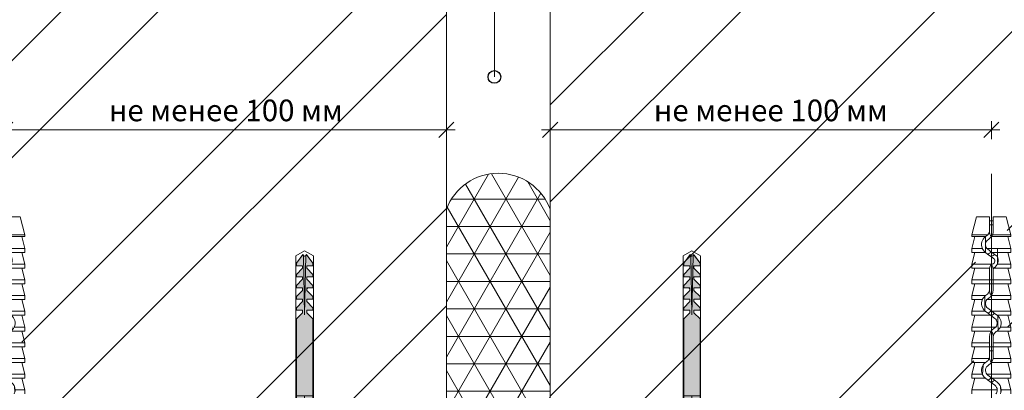
# Model space of a CAD drawing. Units: millimetres. Extents: x 561 to 10938, y -409 to 13134.
# Drawn here: x 1370 to 1597, y 2857 to 2943 of the extents above; entities that cross this region are included whole.
import ezdxf

# ---------------------------------------------------------------- set-up
doc = ezdxf.new("R2010")
doc.units = ezdxf.units.MM
doc.linetypes.add('ОСЕВАЯ', pattern=[50.8, 31.75, -6.35, 6.35, -6.35])
doc.layers.add('Анкеры', color=7, linetype='Continuous')
doc.layers.add('Размеры', color=5, linetype='Continuous')
doc.layers.add('Надписи', color=5, linetype='Continuous', lineweight=13)
doc.layers.add('Основание', color=251, linetype='Continuous', lineweight=9)
doc.styles.add('VETAL1', font='gost.shx', dxfattribs={"oblique": 15})
doc.dimstyles.new('KREISEL', dxfattribs={"dimtxt": 5, "dimasz": 3.5, "dimexe": 2, "dimexo": 3, "dimgap": 2, "dimtad": 1, "dimzin": 9, "dimtxsty": 'VETAL1', "dimblk": 'OBLIQUE', "dimcen": 1, "dimdle": 2, "dimclrd": 5, "dimclre": 5, "dimclrt": 5, "dimadec": 0, "dimazin": 2, "dimtfac": 1, "dimtmove": 0, "dimatfit": 3, "dimldrblk": 'OBLIQUE', "dimfxl": 1.5, "dimtolj": 1, "dimtzin": 0, "dimlwd": 9, "dimlwe": 9, "dimarcsym": 0})

# ---------------------------------------------------------------- blocks, each defined once
blk = doc.blocks.new('Дюбель тарел 8х150')
at = {"color": 4, "linetype": 'ОСЕВАЯ', "lineweight": 9, "ltscale": 3}
blk.add_line((19.36, 162.37), (19.36, -19.14), dxfattribs=at)
at = {"color": 5, "linetype": 'Continuous', "lineweight": 9}
for p, q in [((15.91, 152.4), (14.81, 148.31)), ((15.91, 152.4), (18.9, 152.4)), ((18.9, 152.4), (18.9, 149.19)), ((19.81, 151.49), (18.9, 151.49)), ((19.81, 150.58), (18.9, 150.58)), ((19.81, 149.19), (19.81, 152.4)), ((19.81, 152.4), (22.81, 152.4)), ((23.9, 148.31), (22.81, 152.4)), ((14.81, 148.31), (14.81, 147.86)), ((14.81, 148.31), (18.58, 148.31)), ((18.22, 148.01), (17.99, 147.86)), ((18.58, 148.31), (18.22, 148.01)), ((19.38, 147.86), (19.63, 148.31)), ((19.63, 148.31), (23.9, 148.31)), ((23.9, 147.86), (23.9, 148.31)), ((15.54, 147.86), (14.81, 145.13)), ((14.81, 147.86), (17.99, 147.86)), ((17.98, 147.85), (17.98, 144.23)), ((19.38, 147.86), (23.9, 147.86)), ((23.9, 145.13), (23.17, 147.86)), ((14.81, 145.13), (14.81, 144.22)), ((14.81, 145.13), (17.27, 145.13)), ((15.54, 144.22), (14.81, 141.5)), ((14.81, 144.22), (17.99, 144.22)), ((18.34, 145.13), (23.9, 145.13)), ((18.54, 144.95), (18.34, 145.13)), ((19.51, 144.22), (23.9, 144.22)), ((20.81, 141.56), (20.8, 145.07)), ((23.9, 141.5), (23.17, 144.22)), ((23.9, 144.22), (23.9, 145.13)), ((14.81, 141.5), (14.81, 140.58)), ((14.81, 141.5), (19.33, 141.5)), ((20.78, 141.5), (23.9, 141.5)), ((23.9, 140.58), (23.9, 141.5)), ((15.54, 140.58), (14.81, 137.86)), ((14.81, 140.58), (18.94, 140.58)), ((18.94, 140.58), (18.9, 140.16)), ((18.9, 140.16), (18.9, 137.86)), ((19.81, 140.16), (19.88, 140.58)), ((19.81, 137.86), (19.81, 140.16)), ((19.88, 140.58), (23.9, 140.58)), ((23.9, 137.86), (23.17, 140.58)), ((14.81, 137.86), (14.81, 136.95)), ((14.81, 137.86), (18.9, 137.86)), ((15.54, 136.95), (14.81, 134.22)), ((14.81, 136.95), (18.9, 136.95)), ((18.9, 137.86), (18.9, 136.95)), ((19.81, 137.86), (18.9, 137.86)), ((18.9, 136.95), (18.9, 135.55)), ((19.81, 136.95), (18.9, 136.95)), ((19.81, 137.86), (23.9, 137.86)), ((19.81, 136.95), (19.81, 137.86)), ((19.81, 135.55), (19.81, 136.95)), ((19.81, 136.95), (23.9, 136.95)), ((23.9, 134.22), (23.17, 136.95)), ((23.9, 136.95), (23.9, 137.86)), ((18.22, 134.37), (18, 134.22)), ((14.81, 134.22), (14.81, 133.31)), ((14.81, 134.22), (18, 134.22)), ((15.54, 133.31), (14.81, 130.59)), ((14.81, 133.31), (17.27, 133.31)), ((17.89, 134.14), (17.88, 130.67)), ((18.34, 133.31), (18.67, 133.58)), ((18.34, 133.31), (23.9, 133.31)), ((19.38, 134.22), (23.9, 134.22)), ((23.9, 130.59), (23.17, 133.31)), ((23.9, 133.31), (23.9, 134.22)), ((14.81, 130.59), (14.81, 129.67)), ((14.81, 130.59), (17.99, 130.59)), ((17.99, 130.59), (17.99, 130.58)), ((19.5, 130.59), (23.9, 130.59)), ((23.9, 129.67), (23.9, 130.59)), ((15.54, 129.67), (14.81, 126.95)), ((14.81, 129.67), (19.2, 129.67)), ((20.83, 127.86), (20.71, 127.86)), ((20.72, 129.67), (23.9, 129.67)), ((20.83, 127.86), (20.83, 129.59)), ((20.91, 126.2), (20.83, 127.86)), ((23.9, 126.95), (23.17, 129.67)), ((14.81, 126.95), (14.81, 126.04)), ((14.81, 126.95), (20.38, 126.95)), ((15.54, 126.04), (14.81, 123.31)), ((14.81, 126.04), (19.33, 126.04)), ((20.38, 126.95), (20.04, 126.68)), ((20.49, 125.89), (20.72, 126.04)), ((20.72, 126.04), (23.9, 126.04)), ((21.44, 126.95), (23.9, 126.95)), ((23.9, 123.31), (23.17, 126.04)), ((23.9, 126.04), (23.9, 126.95)), ((14.81, 123.31), (14.81, 122.4)), ((14.81, 123.31), (18.9, 123.31)), ((18.9, 124.71), (18.9, 123.31)), ((18.9, 123.31), (18.9, 122.4)), ((19.81, 123.31), (19.81, 124.71)), ((19.81, 123.31), (23.9, 123.31)), ((19.81, 122.4), (19.81, 123.31)), ((23.9, 122.4), (23.9, 123.31)), ((15.54, 122.4), (14.81, 119.68)), ((14.81, 122.4), (18.9, 122.4)), ((18.9, 122.4), (18.9, 120.1)), ((19.81, 122.4), (18.9, 122.4)), ((19.81, 121.49), (18.9, 121.49)), ((19.81, 120.1), (19.81, 122.4)), ((19.81, 122.4), (23.9, 122.4)), ((23.9, 119.68), (23.17, 122.4)), ((14.81, 119.68), (14.81, 118.77)), ((14.81, 119.68), (18.84, 119.68)), ((15.54, 118.77), (14.81, 116.04)), ((14.81, 118.77), (17.99, 118.77)), ((18.22, 118.92), (17.99, 118.77)), ((18.9, 120.1), (18.84, 119.68)), ((19.38, 118.77), (23.9, 118.77)), ((19.77, 119.68), (19.81, 120.1)), ((19.77, 119.68), (23.9, 119.68)), ((23.9, 116.04), (23.17, 118.77)), ((23.9, 118.77), (23.9, 119.68)), ((17.44, 118.16), (17.33, 115.91)), ((14.81, 116.04), (14.81, 115.13)), ((14.81, 116.04), (17.27, 116.04)), ((15.54, 115.13), (14.81, 112.41)), ((14.81, 115.13), (17.99, 115.13)), ((18.34, 116.04), (23.9, 116.04)), ((18.54, 115.86), (18.34, 116.04)), ((19.51, 115.13), (23.9, 115.13)), ((23.9, 112.41), (23.17, 115.13)), ((23.9, 115.13), (23.9, 116.04)), ((14.81, 112.41), (14.81, 111.49)), ((14.81, 112.41), (20.72, 112.41)), ((21.56, 111.95), (21.51, 113.14)), ((21.63, 112.41), (23.9, 112.41)), ((23.9, 111.49), (23.9, 112.41))]:
    blk.add_line(p, q, dxfattribs=at)
at = {"color": 5, "linetype": 'Continuous', "lineweight": 9, "flags": 128}
for points in [[(18.9, 149.19), (18.82, 148.74), (18.58, 148.31)], [(19.63, 148.31), (19.76, 148.73), (19.81, 149.19)], [(18.67, 147.22), (19.2, 147.64), (19.38, 147.86)], [(17.27, 145.13), (17.7, 144.48), (17.99, 144.22)], [(17.99, 144.22), (18.5, 143.84), (19.04, 143.43), (19.6, 143.01), (19.89, 142.8)], [(19.51, 144.22), (19.18, 144.46), (18.86, 144.71), (18.54, 144.95)], [(19.36, 144.33), (19.21, 144.22), (18.96, 144.03), (18.72, 143.86), (18.6, 143.77)], [(19.36, 143.2), (19.51, 143.31), (19.76, 143.5), (20, 143.68), (20.11, 143.77)], [(20.72, 143.31), (20.32, 143.61), (19.91, 143.92), (19.51, 144.22)], [(19.33, 141.5), (19, 140.81), (18.94, 140.58)], [(19.81, 140.16), (19.69, 140.89), (19.37, 141.49)], [(18.9, 135.55), (19.02, 134.82), (19.36, 134.19)], [(19.38, 134.22), (19.72, 134.93), (19.81, 135.55)], [(18, 134.22), (17.46, 133.66), (17.27, 133.31)], [(18.67, 133.58), (19.24, 134.04), (19.38, 134.22)], [(17.99, 130.58), (18.39, 130.29), (18.79, 129.98), (19.2, 129.67)], [(19.5, 130.59), (19.17, 130.83), (18.85, 131.07), (18.54, 131.31)], [(19.36, 130.7), (19.18, 130.57), (18.93, 130.37), (18.68, 130.19), (18.6, 130.13)], [(19.36, 129.56), (19.53, 129.69), (19.79, 129.89), (20.03, 130.07), (20.11, 130.13)], [(20.72, 129.67), (20.32, 129.97), (19.91, 130.28), (19.5, 130.59)], [(19.2, 129.67), (19.52, 129.43), (19.85, 129.19), (20.17, 128.95)], [(19.33, 126.04), (18.99, 125.34), (18.9, 124.71)], [(20.04, 126.68), (19.47, 126.22), (19.33, 126.04)], [(19.81, 124.71), (19.67, 125.48), (19.35, 126.05)], [(20.72, 126.04), (21.25, 126.6), (21.44, 126.95)], [(18.67, 118.13), (19.2, 118.55), (19.38, 118.77)], [(19.38, 118.77), (19.72, 119.45), (19.77, 119.68)], [(17.27, 116.04), (17.7, 115.39), (17.99, 115.13)], [(17.99, 115.13), (18.5, 114.75), (19.04, 114.34), (19.6, 113.92), (20.17, 113.49)], [(19.51, 115.13), (19.18, 115.37), (18.86, 115.62), (18.54, 115.86)], [(19.36, 115.24), (19.05, 115.01), (18.67, 114.73), (18.6, 114.67)], [(19.36, 114.11), (19.69, 114.36), (20.06, 114.64), (20.11, 114.67)], [(20.72, 114.22), (20.32, 114.52), (19.91, 114.83), (19.51, 115.13)], [(21.44, 111.49), (21.62, 112.16), (21.63, 112.41)]]:
    blk.add_lwpolyline(points, dxfattribs=at)
at = {"color": 5, "linetype": 'Continuous', "lineweight": 9}
for centre, radius, start, end in [((20.59, 149), 1.7, 173.4913, 223.5202), ((19.36, 146.04), 2.27, 126.8699, 203.4699), ((19.36, 146.04), 1.36, 120, 221.5887), ((19.45, 142.22), 0.728, 260.6976, 53.2405), ((19, 142.35), 1.97, 296.4732, 29.2055), ((17.54, 135.55), 1.36, 300, 0), ((19.36, 132.4), 2.27, 156.4217, 232.965), ((19.36, 132.4), 1.36, 138.1897, 233.1301), ((19.36, 127.86), 1.36, 318.4113, 53.1302), ((19.36, 127.86), 2.27, 336.53, 53.1303), ((21.17, 124.71), 1.36, 120.0002, 179.9998), ((19.36, 116.95), 2.27, 126.8699, 203.4699), ((17.54, 120.1), 1.36, 299.9992, 342.1517), ((20.89, 120.04), 1.99, 178.3811, 220.1987), ((19.36, 116.95), 1.36, 120, 221.5887), ((19.36, 112.4), 2.27, 0.0993, 53.1301), ((19.36, 112.4), 1.36, 0.1654, 53.1303), ((19.36, 112.4), 1.36, 318.1901, 0.1651)]:
    blk.add_arc(centre, radius, start, end, dxfattribs=at)
blk = doc.blocks.new('_OBLIQUE')
at = {"color": 0, "linetype": 'ByBlock'}
blk.add_line((-0.5, -0.5), (0.5, 0.5), dxfattribs=at)
blk = doc.blocks.new('*D55')
at = {"layer": 'Defpoints', "color": 0}
for p in [(1492.2, 2917.17), (1492.2, 2911.99), (1594.2, 2911.99)]:
    blk.add_point(p, dxfattribs=at)
at = {"layer": 'Размеры', "color": 5, "lineweight": 9}
for p, q in [((1492.2, 2914.99), (1492.2, 2919.17)), ((1594.2, 2914.99), (1594.2, 2919.17)), ((1596.2, 2917.17), (1490.2, 2917.17))]:
    blk.add_line(p, q, dxfattribs=at)
at = {"layer": 'Размеры', "color": 5, "lineweight": 9, "xscale": 3.5, "yscale": 3.5, "zscale": 3.5, "rotation": 180}
blk.add_blockref('_OBLIQUE', (1492.2, 2917.17), dxfattribs=at)
at = {"layer": 'Размеры', "color": 5, "lineweight": 9, "xscale": 3.5, "yscale": 3.5, "zscale": 3.5}
blk.add_blockref('_OBLIQUE', (1594.2, 2917.17), dxfattribs=at)
at = {"layer": 'Размеры', "color": 5, "insert": (1543.2, 2921.67), "char_height": 5, "attachment_point": 5, "style": 'VETAL1'}
blk.add_mtext('\\A1;не менее 100 мм^M\\P', dxfattribs=at)
blk = doc.blocks.new('*D54')
at = {"layer": 'Defpoints', "color": 0}
for p in [(1366.2, 2917.17), (1366.2, 2911.99), (1468.2, 2911.99)]:
    blk.add_point(p, dxfattribs=at)
at = {"layer": 'Размеры', "color": 5, "lineweight": 9}
for p, q in [((1366.2, 2914.99), (1366.2, 2919.17)), ((1468.2, 2914.99), (1468.2, 2919.17)), ((1470.2, 2917.17), (1364.2, 2917.17))]:
    blk.add_line(p, q, dxfattribs=at)
at = {"layer": 'Размеры', "color": 5, "lineweight": 9, "xscale": 3.5, "yscale": 3.5, "zscale": 3.5, "rotation": 180}
blk.add_blockref('_OBLIQUE', (1366.2, 2917.17), dxfattribs=at)
at = {"layer": 'Размеры', "color": 5, "lineweight": 9, "xscale": 3.5, "yscale": 3.5, "zscale": 3.5}
blk.add_blockref('_OBLIQUE', (1468.2, 2917.17), dxfattribs=at)
at = {"layer": 'Размеры', "color": 5, "insert": (1417.2, 2921.67), "char_height": 5, "attachment_point": 5, "style": 'VETAL1'}
blk.add_mtext('\\A1;не менее 100 мм^M\\P', dxfattribs=at)
blk = doc.blocks.new('дюбель забивной')
at = {"layer": 'Анкеры', "lineweight": 13, "true_color": 0xffffff}
h = blk.add_hatch(color=7, dxfattribs=at)
h.paths.add_polyline_path([(39.83, 8.28), (39.06, 7.84), (39.06, -1.67), (39.83, -2.12)])
h.paths.add_polyline_path([(39.06, 7.84), (38.18, 4.3), (38.18, 1.87), (39.06, -1.67)])
h.paths.add_polyline_path([(38.18, 4.3), (37.69, 1.87), (38.18, 1.87)])
h.paths.add_polyline_path([(38.18, 4.3), (37.94, 4.99), (37.44, 1.18), (37.69, 1.87)])
h.paths.add_polyline_path([(37.94, 4.99), (37.69, 4.3), (37.19, 1.87), (37.44, 1.18)])
h.paths.add_polyline_path([(37.69, 4.3), (37.44, 4.99), (36.95, 1.18), (37.19, 1.87)])
h.paths.add_polyline_path([(37.44, 4.99), (37.19, 4.3), (36.7, 1.87), (36.95, 1.18)])
h.paths.add_polyline_path([(37.19, 4.3), (36.95, 4.99), (36.45, 1.18), (36.7, 1.87)])
h.paths.add_polyline_path([(36.95, 4.99), (36.7, 4.3), (36.2, 1.87), (36.45, 1.18)])
h.paths.add_polyline_path([(36.7, 4.3), (36.45, 4.99), (35.95, 1.18), (36.2, 1.87)])
h.paths.add_polyline_path([(36.45, 4.99), (36.2, 4.3), (35.71, 1.87), (35.95, 1.18)])
h.paths.add_polyline_path([(36.2, 4.3), (35.95, 4.99), (35.46, 1.18), (35.71, 1.87)])
h.paths.add_polyline_path([(35.95, 4.99), (35.71, 4.3), (35.32, 2.39), (35.32, 1.57), (35.46, 1.18)])
h.paths.add_polyline_path([(35.71, 4.3), (35.46, 4.99), (35.32, 3.9), (35.32, 2.39)])
h.paths.add_polyline_path([(35.46, 4.99), (35.32, 4.6), (35.32, 3.9)], flags=16)
h.paths.add_polyline_path([(35.32, 4.99), (34.3, 4.99), (34.3, 3.08), (35.32, 3.08)])
h.paths.add_polyline_path([(35.32, 3.08), (34.3, 3.08), (34.3, 1.18), (35.32, 1.18)])
h.paths.add_polyline_path([(34.3, 3.08), (34.3, 4.99), (16.5, 4.99), (15.07, 3.56), (14.5, 3.56), (14.5, 4.99), (13.92, 4.99), (12.5, 3.56), (11.92, 3.56), (11.92, 4.99), (11.35, 4.99), (9.92, 3.56), (9.35, 3.56), (9.35, 4.99), (8.78, 4.99), (7.35, 3.56), (6.78, 3.56), (6.78, 4.99), (6.2, 4.99), (4.78, 3.56), (4.2, 3.56), (4.2, 4.99), (3.63, 4.99), (1.84, 3.65), (1.84, 3.37), (15.59, 3.08), (1.84, 2.8), (1.84, 2.52), (3.63, 1.18), (4.2, 1.18), (4.2, 2.61), (4.78, 2.61), (6.2, 1.18), (6.78, 1.18), (6.78, 2.61), (7.35, 2.61), (8.78, 1.18), (9.35, 1.18), (9.35, 2.61), (9.92, 2.61), (11.35, 1.18), (11.92, 1.18), (11.92, 2.61), (12.5, 2.61), (13.92, 1.18), (14.5, 1.18), (14.5, 2.61), (15.07, 2.61), (16.5, 1.18), (34.3, 1.18)])
at = {"layer": 'Анкеры', "lineweight": 13}
blk.add_hatch(color=5, dxfattribs=at).paths.add_polyline_path([(15.59, 3.08), (1.84, 3.37, -0.402382), (1.84, 2.8)])
at = {"layer": 'Анкеры', "color": 5, "lineweight": 13}
for p, q in [((39.06, 7.84), (38.18, 4.3)), ((39.83, 8.28), (39.06, 7.84)), ((39.06, 7.84), (39.06, -1.67)), ((39.83, 8.28), (39.83, -2.12)), ((0.8, 3.08), (1.89, 5.09)), ((1.62, 3.48), (3.63, 4.99)), ((3.63, 4.99), (1.84, 3.65)), ((35.32, 5.09), (1.89, 5.09)), ((4.2, 4.99), (3.63, 4.99)), ((3.63, 4.99), (4.2, 4.99)), ((4.2, 3.56), (4.2, 4.99)), ((4.2, 4.99), (4.2, 3.56)), ((6.2, 4.99), (4.78, 3.56)), ((4.78, 3.56), (6.2, 4.99)), ((6.78, 4.99), (6.2, 4.99)), ((6.2, 4.99), (6.78, 4.99)), ((6.78, 3.56), (6.78, 4.99)), ((6.78, 4.99), (6.78, 3.56)), ((8.78, 4.99), (7.35, 3.56)), ((7.35, 3.56), (8.78, 4.99)), ((9.35, 4.99), (8.78, 4.99)), ((8.78, 4.99), (9.35, 4.99)), ((9.35, 3.56), (9.35, 4.99)), ((9.35, 4.99), (9.35, 3.56)), ((11.35, 4.99), (9.92, 3.56)), ((9.92, 3.56), (11.35, 4.99)), ((11.92, 4.99), (11.35, 4.99)), ((11.35, 4.99), (11.92, 4.99)), ((11.92, 3.56), (11.92, 4.99)), ((11.92, 4.99), (11.92, 3.56)), ((13.92, 4.99), (12.5, 3.56)), ((12.5, 3.56), (13.92, 4.99)), ((14.5, 4.99), (13.92, 4.99)), ((13.92, 4.99), (14.5, 4.99)), ((14.5, 3.56), (14.5, 4.99)), ((14.5, 4.99), (14.5, 3.56)), ((16.5, 4.99), (15.07, 3.56)), ((15.07, 3.56), (16.5, 4.99)), ((35.32, 4.99), (16.5, 4.99)), ((16.5, 4.99), (35.32, 4.99)), ((34.3, 1.18), (34.3, 4.99)), ((35.32, 5.09), (35.32, 1.07)), ((35.32, 4.6), (35.46, 4.99)), ((35.46, 4.99), (35.32, 3.9)), ((35.71, 4.3), (35.46, 4.99)), ((35.95, 4.99), (35.46, 1.18)), ((35.71, 4.3), (35.95, 4.99)), ((36.2, 4.3), (35.95, 4.99)), ((36.45, 4.99), (35.95, 1.18)), ((36.2, 4.3), (36.45, 4.99)), ((36.7, 4.3), (36.45, 4.99)), ((36.95, 4.99), (36.45, 1.18)), ((36.7, 4.3), (36.95, 4.99)), ((37.19, 4.3), (36.95, 4.99)), ((37.44, 4.99), (36.95, 1.18)), ((37.19, 4.3), (37.44, 4.99)), ((37.69, 4.3), (37.44, 4.99)), ((37.94, 4.99), (37.44, 1.18)), ((37.69, 4.3), (37.94, 4.99)), ((38.18, 4.3), (37.94, 4.99)), ((1.89, 1.07), (0.8, 3.08)), ((3.63, 1.18), (1.62, 2.68)), ((1.84, 3.65), (1.84, 3.37)), ((15.59, 3.08), (1.84, 3.37)), ((1.84, 2.8), (15.59, 3.08)), ((1.84, 2.52), (1.84, 2.8)), ((3.63, 1.18), (1.84, 2.52)), ((4.78, 3.56), (4.2, 3.56)), ((4.2, 3.56), (4.78, 3.56)), ((4.2, 2.61), (4.2, 1.18)), ((4.78, 2.61), (4.2, 2.61)), ((4.78, 2.61), (4.2, 2.61)), ((4.2, 2.61), (4.2, 1.18)), ((6.2, 1.18), (4.78, 2.61)), ((6.2, 1.18), (4.78, 2.61)), ((7.35, 3.56), (6.78, 3.56)), ((6.78, 3.56), (7.35, 3.56)), ((6.78, 2.61), (6.78, 1.18)), ((7.35, 2.61), (6.78, 2.61)), ((7.35, 2.61), (6.78, 2.61)), ((6.78, 2.61), (6.78, 1.18)), ((8.78, 1.18), (7.35, 2.61)), ((8.78, 1.18), (7.35, 2.61)), ((9.92, 3.56), (9.35, 3.56)), ((9.35, 3.56), (9.92, 3.56)), ((9.35, 2.61), (9.35, 1.18)), ((9.92, 2.61), (9.35, 2.61)), ((9.35, 2.37), (9.58, 2.61)), ((9.92, 2.61), (9.35, 2.61)), ((9.35, 2.61), (9.35, 1.18)), ((11.35, 1.18), (9.92, 2.61)), ((11.35, 1.18), (9.92, 2.61)), ((12.5, 3.56), (11.92, 3.56)), ((11.92, 3.56), (12.5, 3.56)), ((11.92, 2.61), (11.92, 1.18)), ((12.5, 2.61), (11.92, 2.61)), ((12.5, 2.61), (11.92, 2.61)), ((11.92, 2.61), (11.92, 1.18)), ((13.92, 1.18), (12.5, 2.61)), ((13.92, 1.18), (12.5, 2.61)), ((15.07, 3.56), (14.5, 3.56)), ((14.5, 3.56), (15.07, 3.56)), ((14.5, 2.61), (14.5, 1.18)), ((14.5, 2.61), (14.5, 1.18)), ((15.07, 2.61), (14.5, 2.61)), ((15.07, 2.61), (14.5, 2.61)), ((16.5, 1.18), (15.07, 2.61)), ((16.5, 1.18), (15.07, 2.61)), ((34.3, 3.08), (35.32, 3.08)), ((35.71, 4.3), (35.32, 2.39)), ((36.2, 4.3), (35.71, 1.87)), ((36.7, 4.3), (36.2, 1.87)), ((37.19, 4.3), (36.7, 1.87)), ((37.69, 4.3), (37.19, 1.87)), ((38.18, 4.3), (37.69, 1.87)), ((38.18, 4.3), (38.18, 1.87)), ((35.32, 1.07), (1.89, 1.07)), ((4.2, 1.18), (3.63, 1.18)), ((4.2, 1.18), (3.63, 1.18)), ((6.78, 1.18), (6.2, 1.18)), ((6.78, 1.18), (6.2, 1.18)), ((9.35, 1.18), (8.78, 1.18)), ((9.35, 1.18), (8.78, 1.18)), ((11.92, 1.18), (11.35, 1.18)), ((11.92, 1.18), (11.35, 1.18)), ((14.5, 1.18), (13.92, 1.18)), ((14.5, 1.18), (13.92, 1.18)), ((35.32, 1.18), (16.5, 1.18)), ((35.32, 1.18), (16.5, 1.18)), ((35.32, 1.57), (35.46, 1.18)), ((35.71, 1.87), (35.46, 1.18)), ((35.71, 1.87), (35.95, 1.18)), ((36.2, 1.87), (35.95, 1.18)), ((36.2, 1.87), (36.45, 1.18)), ((36.7, 1.87), (36.45, 1.18)), ((36.7, 1.87), (36.95, 1.18)), ((37.19, 1.87), (36.95, 1.18)), ((37.19, 1.87), (37.44, 1.18)), ((37.69, 1.87), (37.44, 1.18)), ((37.69, 1.87), (38.18, 1.87)), ((39.06, -1.67), (38.18, 1.87)), ((39.83, -2.12), (39.06, -1.67))]:
    blk.add_line(p, q, dxfattribs=at)
for start, end in [(280.6476, 79.3524), (316.1621, 43.8379)]:
    blk.add_arc((1.55, 3.08), 0.408, start, end, dxfattribs=at)

msp = doc.modelspace()

# ---------------------------------------------------------------- hatches: boundary and pattern name
at = {"layer": 'Основание'}
h = msp.add_hatch(dxfattribs=at)
h.set_pattern_fill('ANSI32', color=256, scale=5, style=0)
h.set_pattern_definition([(45, (3197.733, 2405.88), (-33.676, 33.676), []), (45, (3220.183, 2405.88), (-33.676, 33.676), [])])
h.paths.add_polyline_path([(1680.203, 3004.122), (1492.198, 3004.122), (1492.198, 2854.122), (1590.198, 2854.122), (1590.198, 2854.32, -1), (1590.198, 2854.72), (1590.198, 2855.92), (1589.998, 2855.92), (1590.998, 2859.52), (1589.998, 2859.52), (1590.998, 2863.12), (1589.998, 2863.12), (1590.998, 2866.72), (1589.998, 2866.72), (1590.998, 2870.32), (1589.998, 2870.32), (1590.998, 2873.92), (1589.998, 2873.92), (1590.998, 2877.52), (1589.998, 2877.52), (1590.998, 2881.12), (1589.998, 2881.12), (1590.998, 2884.72), (1589.998, 2884.72), (1590.998, 2888.32), (1589.998, 2888.32), (1590.998, 2891.92), (1589.998, 2891.92), (1590.998, 2895.52), (1591.398, 2896.72), (1593.998, 2896.72), (1596.998, 2896.72), (1597.398, 2895.52), (1598.398, 2891.92), (1597.398, 2891.92), (1598.398, 2888.32), (1597.398, 2888.32), (1598.398, 2884.72), (1597.398, 2884.72), (1598.398, 2881.12), (1597.398, 2881.12), (1598.398, 2877.52), (1597.398, 2877.52), (1598.398, 2873.92), (1597.398, 2873.92), (1598.398, 2870.32), (1597.398, 2870.32), (1598.398, 2866.72), (1597.398, 2866.72), (1598.398, 2863.12), (1597.398, 2863.12), (1598.398, 2859.52), (1597.398, 2859.52), (1598.398, 2855.92), (1598.198, 2855.92), (1598.198, 2854.72, -1), (1598.198, 2854.32), (1598.198, 2854.122), (1680.149, 2854.122), (1680.168, 2904.752), (1691.621, 2911.698), (1668.722, 2916.556), (1680.175, 2924.185)])
h.paths.add_polyline_path([(1468.198, 3004.122), (1280.203, 3004.122), (1280.175, 2924.185), (1268.722, 2916.556), (1291.621, 2911.698), (1280.168, 2904.752), (1280.149, 2854.122), (1362.198, 2854.122), (1362.198, 2854.32, -1), (1362.198, 2854.72), (1362.198, 2855.92), (1361.998, 2855.92), (1362.998, 2859.52), (1361.998, 2859.52), (1362.998, 2863.12), (1361.998, 2863.12), (1362.998, 2866.72), (1361.998, 2866.72), (1362.998, 2870.32), (1361.998, 2870.32), (1362.998, 2873.92), (1361.998, 2873.92), (1362.998, 2877.52), (1361.998, 2877.52), (1362.998, 2881.12), (1361.998, 2881.12), (1362.998, 2884.72), (1361.998, 2884.72), (1362.998, 2888.32), (1361.998, 2888.32), (1362.998, 2891.92), (1361.998, 2891.92), (1362.998, 2895.52), (1363.398, 2896.72), (1365.998, 2896.72), (1368.998, 2896.72), (1369.398, 2895.52), (1370.398, 2891.92), (1369.398, 2891.92), (1370.398, 2888.32), (1369.398, 2888.32), (1370.398, 2884.72), (1369.398, 2884.72), (1370.398, 2881.12), (1369.398, 2881.12), (1370.398, 2877.52), (1369.398, 2877.52), (1370.398, 2873.92), (1369.398, 2873.92), (1370.398, 2870.32), (1369.398, 2870.32), (1370.398, 2866.72), (1369.398, 2866.72), (1370.398, 2863.12), (1369.398, 2863.12), (1370.398, 2859.52), (1369.398, 2859.52), (1370.398, 2855.92), (1370.198, 2855.92), (1370.198, 2854.72, -1), (1370.198, 2854.32), (1370.198, 2854.122), (1468.198, 2854.122)])
h = msp.add_hatch(dxfattribs=at)
h.set_pattern_fill('NET3', color=256, scale=2, style=0)
h.set_pattern_definition([(0, (3197.733, 2405.88), (0, 6.35), []), (60, (3197.733, 2405.88), (-5.499261, 3.175), []), (120, (3197.733, 2405.88), (-5.499261, -3.175), [])])
h.paths.add_polyline_path([(1492.198, 2898.825, 0.6914854), (1468.198, 2898.825), (1468.198, 2854.122), (1476.203, 2854.122), (1492.198, 2854.122)])

# ---------------------------------------------------------------- linework, layer by layer
at = {"layer": 'Надписи'}
msp.add_line((1479.318, 3036.922), (1479.318, 2929.406), dxfattribs=at)
at = {"layer": 'Надписи', "color": 5, "lineweight": 30}
msp.add_circle((1479.318, 2929.406), 1.467, dxfattribs=at)
at = {"layer": 'Основание'}
for p, q in [((1468.198, 3004.122), (1468.198, 2854.122)), ((1492.198, 3004.122), (1492.198, 2854.122))]:
    msp.add_line(p, q, dxfattribs=at)
msp.add_arc((1480.198, 2894.297), 12.826, 20.67342, 159.32658, dxfattribs=at)

# ---------------------------------------------------------------- block references
at = {"layer": 'Анкеры', "lineweight": 25}
for p in [(1346.842, 2744.627), (1574.842, 2744.627)]:
    msp.add_blockref('Дюбель тарел 8х150', p, dxfattribs=at)
at = {"layer": 'Основание', "xscale": -1, "rotation": 90}
msp.add_blockref('дюбель забивной', (1438.508, 2889.966), dxfattribs=at)
at = {"layer": 'Основание', "rotation": 270}
msp.add_blockref('дюбель забивной', (1521.887, 2889.966), dxfattribs=at)

# ---------------------------------------------------------------- dimensions: what is measured, and where the dimension line sits
at = {"layer": 'Размеры'}
for base, p1, p2, picture, middle in [((1366.198, 2917.174), (1468.198, 2911.99), (1366.198, 2911.99), '*D54', (1417.198, 2921.674)), ((1492.198, 2917.174), (1594.198, 2911.99), (1492.198, 2911.99), '*D55', (1543.198, 2921.674))]:
    dim = msp.add_linear_dim(base=base, p1=p1, p2=p2, text='не менее 100 мм^M\\P', dimstyle='KREISEL', dxfattribs=at)
    dim.commit()
    dim.dimension.update_dxf_attribs({"geometry": picture, "text_midpoint": middle})

doc.saveas('drawing.dxf')
